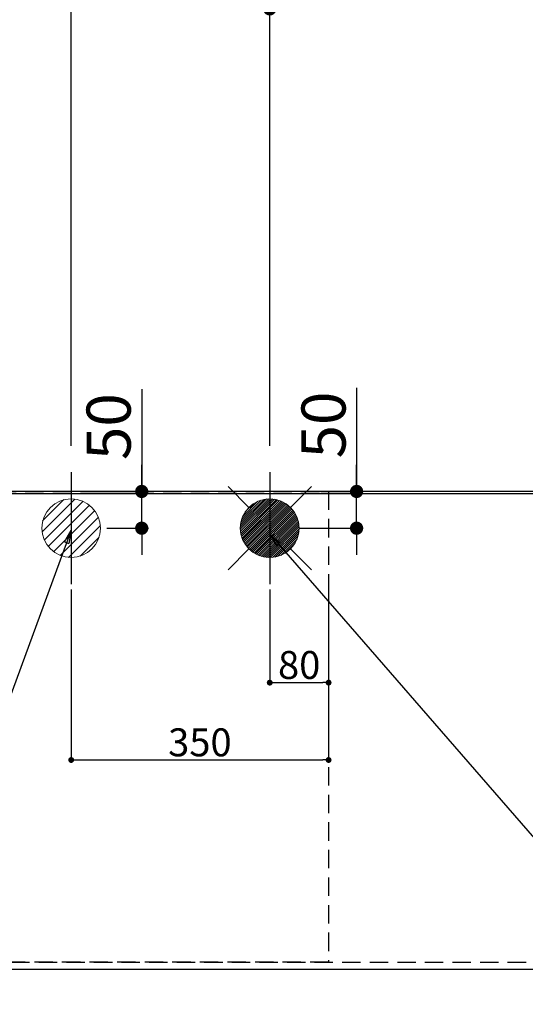
# Model space of a CAD drawing. Extents: x 0 to 26473, y -11045 to -2175.
# Drawn here: x 16214 to 16902, y -4708 to -3369 of the extents above; entities that cross this region are included whole.
import ezdxf

# ---------------------------------------------------------------- set-up
doc = ezdxf.new("R2010")
doc.units = 0
doc.header["$LTSCALE"] = 50
doc.header["$MEASUREMENT"] = 0
doc.linetypes.add('DASHED', pattern=[0.75, 0.5, -0.25])
doc.linetypes.add('HIDDEN', pattern=[0.375, 0.25, -0.125])
doc.layers.get('0').update_dxf_attribs({"linetype": 'CONTINUOUS'})
doc.layers.get('DEFPOINTS').update_dxf_attribs({"color": 146, "linetype": 'CONTINUOUS'})
for name, color, linetype in [('111-壁仕上', 3, 'CONTINUOUS'), ('121-キャビネット（中）', 253, 'HIDDEN'), ('126-甲板', 2, 'CONTINUOUS'), ('160-文字', 254, 'CONTINUOUS'), ('166-寸法B', 11, 'CONTINUOUS')]:
    doc.layers.add(name, color=color, linetype=linetype)
doc.styles.add('KH001', font='txt')
doc.dimstyles.new('KH1xx015', dxfattribs={"dimscale": 10, "dimtxt": 3.8, "dimasz": 0.8, "dimexe": 0.3, "dimexo": 1.2, "dimgap": 0.5, "dimtad": 3, "dimdec": 1, "dimdsep": 46, "dimlunit": 6, "dimtxsty": 'KH001', "dimblk": 'DOT', "dimcen": 1, "dimdle": 1, "dimclrd": 256, "dimclre": 256, "dimclrt": 256, "dimadec": 0, "dimazin": 0, "dimtfac": 1, "dimtdec": 1, "dimtix": 1, "dimtmove": 2, "dimatfit": 3, "dimldrblk": 'CLOSEDBLANK', "dimfxl": 1, "dimtolj": 1, "dimtzin": 0, "dimlwd": -1, "dimlwe": -1, "dimarcsym": 0})
doc.dimstyles.new('KH1xx030', dxfattribs={"dimscale": 30, "dimtxt": 2, "dimasz": 0.6, "dimexe": 0.3, "dimexo": 1.2, "dimgap": 0.5, "dimtad": 3, "dimdec": 1, "dimdsep": 46, "dimlunit": 6, "dimtxsty": 'KH001', "dimblk": 'DOT', "dimcen": 1, "dimdle": 1, "dimclrd": 256, "dimclre": 256, "dimclrt": 256, "dimadec": 0, "dimazin": 0, "dimtfac": 1, "dimtdec": 1, "dimtix": 1, "dimtmove": 2, "dimatfit": 3, "dimldrblk": 'CLOSEDBLANK', "dimfxl": 1, "dimtolj": 1, "dimtzin": 0, "dimlwd": -1, "dimlwe": -1, "dimarcsym": 0})

# ---------------------------------------------------------------- blocks, each defined once
blk = doc.blocks.new('_Dot')
at = {"color": 0, "linetype": 'ByBlock', "lineweight": -2}
blk.add_line((-0.5, 0), (-1, 0), dxfattribs=at)
at = {"color": 0, "linetype": 'ByBlock', "const_width": 0.5}
blk.add_lwpolyline([(-0.25, 0, 1), (0.25, 0, 1)], format="xyb", close=True, dxfattribs=at)
blk = doc.blocks.new('*D65')
at = {"layer": '166-寸法B', "transparency": 16777216}
for p, q in [((15412.3, -4696.1), (15412.3, -4894.4)), ((17706.3, -4696.1), (17706.3, -4894.4)), ((15430.3, -4885.4), (17688.3, -4885.4))]:
    blk.add_line(p, q, dxfattribs=at)
at = {"layer": 'DEFPOINTS', "color": 0, "transparency": 16777216}
for p in [(15412.3, -4660.1), (17706.3, -4660.1), (17706.3, -4885.4)]:
    blk.add_point(p, dxfattribs=at)
at = {"layer": '166-寸法B', "transparency": 16777216, "xscale": 18, "yscale": 18, "zscale": 18, "rotation": 180}
blk.add_blockref('_Dot', (15412.3, -4885.4), dxfattribs=at)
at = {"layer": '166-寸法B', "transparency": 16777216, "xscale": 18, "yscale": 18, "zscale": 18}
blk.add_blockref('_Dot', (17706.3, -4885.4), dxfattribs=at)
at = {"layer": '166-寸法B', "transparency": 16777216, "insert": (16559.3, -4835.1), "char_height": 60, "attachment_point": 5, "style": 'KH001'}
blk.add_mtext('\\A1;2,294〈ﾜｰｸﾄｯﾌﾟ寸法〉', dxfattribs=at)
blk = doc.blocks.new('_ClosedBlank')
at = {"color": 0, "linetype": 'ByBlock', "lineweight": -2}
for p, q in [((-1, 0.167), (0, 0)), ((-1, 0.167), (-1, -0.167)), ((0, 0), (-1, -0.167))]:
    blk.add_line(p, q, dxfattribs=at)
blk = doc.blocks.new('*D70')
at = {"layer": 'DEFPOINTS', "transparency": 16777216}
for p, q in [((16554.3, -4143.4), (16554.3, -4273.1)), ((16634.3, -4143.4), (16634.3, -4273.1)), ((16562.3, -4270.1), (16626.3, -4270.1))]:
    blk.add_line(p, q, dxfattribs=at)
at = {"layer": 'DEFPOINTS', "color": 0, "transparency": 16777216}
for p in [(16554.3, -4131.4), (16634.3, -4131.4), (16634.3, -4270.1)]:
    blk.add_point(p, dxfattribs=at)
at = {"layer": 'DEFPOINTS', "transparency": 16777216, "xscale": 8, "yscale": 8, "zscale": 8, "rotation": 180}
blk.add_blockref('_Dot', (16554.3, -4270.1), dxfattribs=at)
at = {"layer": 'DEFPOINTS', "transparency": 16777216, "xscale": 8, "yscale": 8, "zscale": 8}
blk.add_blockref('_Dot', (16634.3, -4270.1), dxfattribs=at)
at = {"layer": 'DEFPOINTS', "transparency": 16777216, "insert": (16594.3, -4246.1), "char_height": 38, "attachment_point": 5, "style": 'KH001'}
blk.add_mtext('\\A1;80', dxfattribs=at)
blk = doc.blocks.new('*D71')
at = {"layer": 'DEFPOINTS', "transparency": 16777216}
for p, q in [((16284.3, -4143.4), (16284.3, -4378.3)), ((16634.3, -4143.4), (16634.3, -4378.3)), ((16292.3, -4375.3), (16626.3, -4375.3))]:
    blk.add_line(p, q, dxfattribs=at)
at = {"layer": 'DEFPOINTS', "color": 0, "transparency": 16777216}
for p in [(16284.3, -4131.4), (16634.3, -4131.4), (16634.3, -4375.3)]:
    blk.add_point(p, dxfattribs=at)
at = {"layer": 'DEFPOINTS', "transparency": 16777216, "xscale": 8, "yscale": 8, "zscale": 8, "rotation": 180}
blk.add_blockref('_Dot', (16284.3, -4375.3), dxfattribs=at)
at = {"layer": 'DEFPOINTS', "transparency": 16777216, "xscale": 8, "yscale": 8, "zscale": 8}
blk.add_blockref('_Dot', (16634.3, -4375.3), dxfattribs=at)
at = {"layer": 'DEFPOINTS', "transparency": 16777216, "insert": (16459.3, -4351.3), "char_height": 38, "attachment_point": 5, "style": 'KH001'}
blk.add_mtext('\\A1;350', dxfattribs=at)
blk = doc.blocks.new('*D84')
at = {"layer": '166-寸法B', "transparency": 16777216}
for p, q in [((15824.3, -3907.8), (15824.3, -3074.9)), ((17706.3, -3977.1), (17706.3, -3074.9)), ((15842.3, -3083.9), (17688.3, -3083.9))]:
    blk.add_line(p, q, dxfattribs=at)
at = {"layer": 'DEFPOINTS', "color": 0, "transparency": 16777216}
for p in [(17706.3, -3083.9), (15824.3, -3943.8), (17706.3, -4013.1)]:
    blk.add_point(p, dxfattribs=at)
at = {"layer": '166-寸法B', "transparency": 16777216, "xscale": 18, "yscale": 18, "zscale": 18, "rotation": 180}
blk.add_blockref('_Dot', (15824.3, -3083.9), dxfattribs=at)
at = {"layer": '166-寸法B', "transparency": 16777216, "xscale": 18, "yscale": 18, "zscale": 18}
blk.add_blockref('_Dot', (17706.3, -3083.9), dxfattribs=at)
at = {"layer": '166-寸法B', "transparency": 16777216, "insert": (16765.3, -3035.1), "char_height": 60, "attachment_point": 5, "style": 'KH001'}
blk.add_mtext('\\A1;1,882', dxfattribs=at)
blk = doc.blocks.new('*D85')
at = {"layer": '166-寸法B', "transparency": 16777216}
for p, q in [((15604.3, -3998), (15604.3, -2939.9)), ((17706.3, -3977.1), (17706.3, -2939.9)), ((15622.3, -2948.9), (17688.3, -2948.9))]:
    blk.add_line(p, q, dxfattribs=at)
at = {"layer": 'DEFPOINTS', "color": 0, "transparency": 16777216}
for p in [(17706.3, -2948.9), (17706.3, -4013.1), (15604.3, -4034)]:
    blk.add_point(p, dxfattribs=at)
at = {"layer": '166-寸法B', "transparency": 16777216, "xscale": 18, "yscale": 18, "zscale": 18, "rotation": 180}
blk.add_blockref('_Dot', (15604.3, -2948.9), dxfattribs=at)
at = {"layer": '166-寸法B', "transparency": 16777216, "xscale": 18, "yscale": 18, "zscale": 18}
blk.add_blockref('_Dot', (17706.3, -2948.9), dxfattribs=at)
at = {"layer": '166-寸法B', "transparency": 16777216, "insert": (16655.3, -2900.1), "char_height": 60, "attachment_point": 5, "style": 'KH001'}
blk.add_mtext('\\A1;2,102', dxfattribs=at)
blk = doc.blocks.new('*D90')
at = {"layer": '166-寸法B', "transparency": 16777216}
for p, q in [((16554.3, -3948), (16554.3, -3344.9)), ((17706.3, -3977.1), (17706.3, -3344.9)), ((17688.3, -3353.9), (16572.3, -3353.9))]:
    blk.add_line(p, q, dxfattribs=at)
at = {"layer": 'DEFPOINTS', "color": 0, "transparency": 16777216}
for p in [(16554.3, -3353.9), (16554.3, -3984), (17706.3, -4013.1)]:
    blk.add_point(p, dxfattribs=at)
at = {"layer": '166-寸法B', "transparency": 16777216, "xscale": 18, "yscale": 18, "zscale": 18, "rotation": 180}
blk.add_blockref('_Dot', (16554.3, -3353.9), dxfattribs=at)
at = {"layer": '166-寸法B', "transparency": 16777216, "xscale": 18, "yscale": 18, "zscale": 18}
blk.add_blockref('_Dot', (17706.3, -3353.9), dxfattribs=at)
at = {"layer": '166-寸法B', "transparency": 16777216, "insert": (17130.3, -3305.1), "char_height": 60, "attachment_point": 5, "style": 'KH001'}
blk.add_mtext('\\A1;1,152', dxfattribs=at)
blk = doc.blocks.new('*D92')
at = {"layer": '166-寸法B', "transparency": 16777216}
for p, q in [((16284.3, -3948), (16284.3, -3209.9)), ((17706.3, -3977.1), (17706.3, -3209.9)), ((17688.3, -3218.9), (16302.3, -3218.9))]:
    blk.add_line(p, q, dxfattribs=at)
at = {"layer": 'DEFPOINTS', "color": 0, "transparency": 16777216}
for p in [(16284.3, -3218.9), (16284.3, -3984), (17706.3, -4013.1)]:
    blk.add_point(p, dxfattribs=at)
at = {"layer": '166-寸法B', "transparency": 16777216, "xscale": 18, "yscale": 18, "zscale": 18, "rotation": 180}
blk.add_blockref('_Dot', (16284.3, -3218.9), dxfattribs=at)
at = {"layer": '166-寸法B', "transparency": 16777216, "xscale": 18, "yscale": 18, "zscale": 18}
blk.add_blockref('_Dot', (17706.3, -3218.9), dxfattribs=at)
at = {"layer": '166-寸法B', "transparency": 16777216, "insert": (16995.3, -3170.1), "char_height": 60, "attachment_point": 5, "style": 'KH001'}
blk.add_mtext('\\A1;1,422', dxfattribs=at)
blk = doc.blocks.new('*D96')
at = {"layer": '166-寸法B', "transparency": 16777216}
for p, q in [((16672.4, -3869), (16672.4, -4010.1)), ((16672.4, -3992.1), (16672.4, -3974.1)), ((16623.7, -4010.1), (16681.4, -4010.1)), ((16672.4, -4060.1), (16672.4, -4010.1)), ((16672.4, -4060.1), (16672.4, -4010.1)), ((16595.3, -4060.1), (16681.4, -4060.1)), ((16672.4, -4078.1), (16672.4, -4096.1))]:
    blk.add_line(p, q, dxfattribs=at)
at = {"layer": 'DEFPOINTS', "color": 0, "transparency": 16777216}
for p in [(16587.7, -4010.1), (16672.4, -4010.1), (16559.3, -4060.1)]:
    blk.add_point(p, dxfattribs=at)
at = {"layer": '166-寸法B', "transparency": 16777216, "xscale": 18, "yscale": 18, "zscale": 18}
for p, rotation in [((16672.4, -4010.1), 270), ((16672.4, -4060.1), 90)]:
    blk.add_blockref('_Dot', p, dxfattribs=dict(at, rotation=rotation))
at = {"layer": '166-寸法B', "transparency": 16777216, "insert": (16627.4, -3919.8), "char_height": 60, "attachment_point": 5, "rotation": 90, "style": 'KH001'}
blk.add_mtext('\\A1;50', dxfattribs=at)
blk = doc.blocks.new('*D97')
at = {"layer": '166-寸法B', "transparency": 16777216}
for p, q in [((16380.2, -3871.2), (16380.2, -4010.1)), ((16380.2, -3992.1), (16380.2, -3974.1)), ((16314.5, -4010.1), (16389.2, -4010.1)), ((16380.2, -4060.1), (16380.2, -4010.1)), ((16380.2, -4060.1), (16380.2, -4010.1)), ((16332.8, -4060.1), (16389.2, -4060.1)), ((16380.2, -4078.1), (16380.2, -4096.1))]:
    blk.add_line(p, q, dxfattribs=at)
at = {"layer": 'DEFPOINTS', "color": 0, "transparency": 16777216}
for p in [(16278.5, -4010.1), (16380.2, -4010.1), (16296.8, -4060.1)]:
    blk.add_point(p, dxfattribs=at)
at = {"layer": '166-寸法B', "transparency": 16777216, "xscale": 18, "yscale": 18, "zscale": 18}
for p, rotation in [((16380.2, -4010.1), 270), ((16380.2, -4060.1), 90)]:
    blk.add_blockref('_Dot', p, dxfattribs=dict(at, rotation=rotation))
at = {"layer": '166-寸法B', "transparency": 16777216, "insert": (16335.2, -3922), "char_height": 60, "attachment_point": 5, "rotation": 90, "style": 'KH001'}
blk.add_mtext('\\A1;50', dxfattribs=at)
blk = doc.blocks.new('給湯')
at = {"layer": '160-文字', "color": 4, "linetype": 'Continuous', "lineweight": 20}
for p, q in [((-56.6, 56.6), (-28.3, 28.3)), ((28.3, 28.3), (56.6, 56.6)), ((-40, -1.5), (1.5, 40)), ((-40, 1.3), (-1.3, 40)), ((-39.8, -4.1), (4.1, 39.8)), ((-39.8, 4.4), (-4.4, 39.8)), ((-39.5, -6.6), (6.6, 39.4)), ((-39.2, 7.7), (-7.7, 39.2)), ((-39, -9), (9, 39)), ((-38.4, -11.2), (11.2, 38.4)), ((-38.3, 11.5), (-11.5, 38.3)), ((-37.7, -13.4), (13.4, 37.7)), ((-36.9, -15.4), (15.4, 36.9)), ((-36.7, 16), (-16, 36.7)), ((-36, -17.3), (17.3, 36)), ((-35.1, -19.2), (19.2, 35.1)), ((-34, -21), (21, 34)), ((-33.3, 22.2), (-22.2, 33.3)), ((-32.9, -22.7), (22.7, 32.9)), ((-31.7, -24.4), (24.4, 31.7)), ((-30.5, -25.9), (25.9, 30.5)), ((-29.1, -27.4), (27.4, 29.1)), ((-27.7, -28.8), (28.8, 27.7)), ((-26.3, -30.2), (30.2, 26.2)), ((-24.7, -31.5), (31.5, 24.7)), ((-23.1, -32.7), (32.7, 23.1)), ((-21.4, -33.8), (33.8, 21.4)), ((-19.6, -34.9), (34.9, 19.6)), ((-17.8, -35.8), (35.8, 17.8)), ((-15.8, -36.7), (36.7, 15.8)), ((-13.8, -37.5), (37.5, 13.8)), ((-11.7, -38.3), (38.3, 11.7)), ((-9.5, -38.9), (38.9, 9.5)), ((-7.1, -39.4), (39.4, 7.1)), ((-4.7, -39.7), (39.7, 4.7)), ((-2.1, -39.9), (39.9, 2.1)), ((0.8, 0.8), (-0.8, -0.8)), ((-0.8, 0.8), (0.8, -0.8)), ((0.7, -40), (40, -0.7)), ((3.7, -39.8), (39.8, -3.7)), ((7, -39.4), (39.4, -7)), ((10.6, -38.6), (38.6, -10.6)), ((14.9, -37.1), (37.1, -14.9)), ((20.5, -34.4), (34.4, -20.5)), ((-56.6, -56.6), (-28.3, -28.3)), ((28.3, -28.3), (56.6, -56.6))]:
    blk.add_line(p, q, dxfattribs=at)
blk.add_circle((0, 0), 40, dxfattribs=at)
blk = doc.blocks.new('排水')
at = {"layer": '160-文字', "linetype": 'Continuous', "lineweight": 20}
h = blk.add_hatch(dxfattribs=at)
h.set_pattern_fill('ANSI31', color=4, scale=80, style=0)
h.set_pattern_definition([(45, (-328326.697, -8772.747), (-7.0710678, 7.0710678), [])])
edge = h.paths.add_edge_path()
edge.add_arc((0, 0), 40, 0, 360)
at = {"layer": '160-文字', "color": 4, "linetype": 'Continuous', "lineweight": 20}
blk.add_circle((0, 0), 40, dxfattribs=at)

msp = doc.modelspace()

# ---------------------------------------------------------------- linework, layer by layer
at = {"layer": '111-壁仕上', "ltscale": 2}
msp.add_line((18840.47, -4010.06), (14640.63, -4010.06), dxfattribs=at)
at = {"layer": '121-キャビネット（中）', "ltscale": 2}
msp.add_lwpolyline([(15415.28, -4650.06), (17703.28, -4650.06), (17703.28, -4010.06)], dxfattribs=at)
at = {"layer": '126-甲板'}
msp.add_lwpolyline([(15412.28, -4013.06), (17706.28, -4013.06), (17706.28, -4660.06), (15412.28, -4660.06)], close=True, dxfattribs=at)
at = {"layer": 'DEFPOINTS'}
for p, q in [((16284.28, -3983.99), (16284.28, -4136.13)), ((16554.28, -3983.99), (16554.28, -4136.13))]:
    msp.add_line(p, q, dxfattribs=at)
at = {"layer": 'DEFPOINTS', "linetype": 'DASHED'}
msp.add_lwpolyline([(16634.28, -4650.06), (16184.28, -4650.06), (16184.28, -4010.06), (16634.28, -4010.06)], close=True, dxfattribs=at)

# ---------------------------------------------------------------- block references
at = {"layer": '160-文字'}
for name, p in [('給湯', (16554.28, -4060.06)), ('排水', (16284.28, -4060.06))]:
    msp.add_blockref(name, p, dxfattribs=at)

# ---------------------------------------------------------------- dimensions: what is measured, and where the dimension line sits
at = {"layer": '166-寸法B'}
for base, p1, p2, picture, middle in [((17706.28, -2948.88), (15604.27, -4034), (17706.28, -4013.06), '*D85', (16655.28, -2900.08)), ((17706.28, -3083.88), (15824.28, -3943.84), (17706.28, -4013.06), '*D84', (16765.28, -3035.08)), ((16284.28, -3218.88), (17706.28, -4013.06), (16284.28, -3983.99), '*D92', (16995.28, -3170.08)), ((16554.28, -3353.88), (17706.28, -4013.06), (16554.28, -3983.99), '*D90', (17130.28, -3305.08))]:
    dim = msp.add_linear_dim(base=base, p1=p1, p2=p2, angle=180, dimstyle='KH1xx030', dxfattribs=at)
    dim.commit()
    dim.dimension.update_dxf_attribs({"geometry": picture, "text_midpoint": middle})
for base, p1, p2, picture, middle in [((16672.42, -4010.06), (16559.28, -4060.06), (16587.73, -4010.06), '*D96', (16700.65, -3919.76)), ((16380.23, -4010.06), (16296.84, -4060.06), (16278.53, -4010.06), '*D97', (16392.99, -3921.97))]:
    dim = msp.add_linear_dim(base=base, p1=p1, p2=p2, angle=90, dimstyle='KH1xx030', override={"dimtmove": 1}, dxfattribs=at)
    dim.commit()
    dim.dimension.update_dxf_attribs({"geometry": picture, "text_midpoint": middle, "dimtype": 128})
dim = msp.add_linear_dim(base=(17706.28, -4885.45), p1=(15412.28, -4660.06), p2=(17706.28, -4660.06), angle=180, text='<>〈ﾜｰｸﾄｯﾌﾟ寸法〉', dimstyle='KH1xx030', dxfattribs=at)
dim.commit()
dim.dimension.update_dxf_attribs({"geometry": '*D65', "text_midpoint": (16559.28, -4835.12)})
at = {"layer": 'DEFPOINTS'}
for base, p1, picture, middle in [((16634.28, -4375.3), (16284.28, -4131.39), '*D71', (16459.28, -4351.3)), ((16634.28, -4270.11), (16554.28, -4131.39), '*D70', (16594.28, -4246.11))]:
    dim = msp.add_linear_dim(base=base, p1=p1, p2=(16634.28, -4131.39), dimstyle='KH1xx015', dxfattribs=at)
    dim.commit()
    dim.dimension.update_dxf_attribs({"geometry": picture, "text_midpoint": middle})

# ---------------------------------------------------------------- leaders
at = {"layer": '160-文字', "annotation_type": 0, "has_hookline": 1}
for points, hookline_direction, text_width in [([(16284.28, -4062.89), (15699.82, -5654.04), (15681.82, -5654.04)], 1, 1240.2), ([(16555.05, -4068.87), (17865.26, -5576.54), (17883.26, -5576.54)], 0, 1630.05)]:
    msp.add_leader(points, dimstyle='KH1xx030', override={"dimgap": 0.5, "dimtad": 1}, dxfattribs=dict(at, hookline_direction=hookline_direction, text_width=text_width))

doc.saveas('drawing.dxf')
